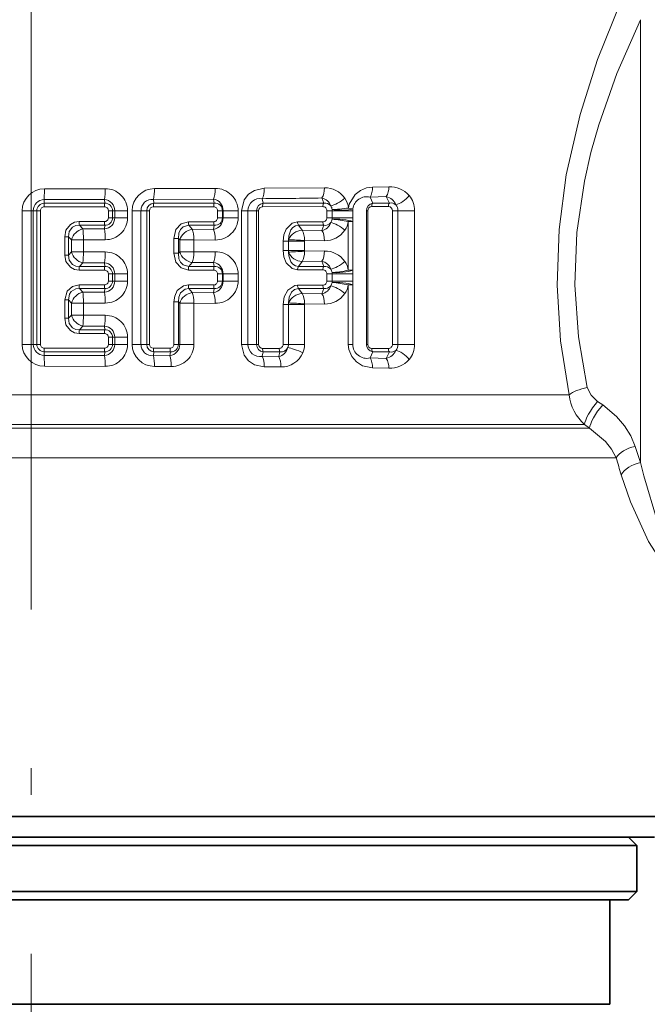
# Model space of a CAD drawing. Extents: x 0 to 420, y 0 to 297.
# Drawn here: x 346 to 350, y 165 to 171 of the extents above; entities that cross this region are included whole.
import ezdxf

# ---------------------------------------------------------------- set-up
doc = ezdxf.new("R2010")
doc.units = 0
doc.linetypes.add('DASHDOT', pattern=[18.5, 12, -3, 0.5, -3])

msp = doc.modelspace()

# ---------------------------------------------------------------- linework, layer by layer
at = {"color": 7, "linetype": 'DASHDOT', "lineweight": 13, "ltscale": 0.317122}
msp.add_line((346.434906, 161.418884), (346.434906, 174.103745), dxfattribs=at)
at = {"color": 7, "lineweight": 13}
for p, q in [((350.08136, 170.814789), (350.08136, 168.164307)), ((346.513794, 169.803009), (346.513, 169.738052)), ((346.878174, 169.803284), (346.513794, 169.803009)), ((347.53653, 169.804962), (347.173157, 169.803818)), ((348.190063, 169.809174), (347.830017, 169.806396)), ((348.575684, 169.814453), (348.478607, 169.812775)), ((346.873779, 169.738495), (346.513, 169.738052)), ((346.513275, 169.7164), (346.513, 169.738052)), ((346.875366, 169.716415), (346.873779, 169.738495)), ((347.526123, 169.741135), (347.165985, 169.739349)), ((347.168762, 169.716446), (347.165985, 169.739349)), ((347.530762, 169.716492), (347.526123, 169.741135)), ((347.824036, 169.716553), (347.817352, 169.743378)), ((348.185852, 169.716629), (348.175293, 169.747681)), ((348.559998, 169.755783), (348.462952, 169.75322)), ((348.478882, 169.716675), (348.462952, 169.75322)), ((348.578583, 169.716675), (348.559998, 169.755783)), ((346.447113, 169.671677), (346.381042, 169.671677)), ((346.381042, 169.671677), (346.381042, 168.871674)), ((346.447113, 169.671677), (346.447113, 168.871674)), ((346.468781, 169.671677), (346.447113, 169.671677)), ((346.468781, 168.871674), (346.468781, 169.671677)), ((346.468781, 169.671677), (346.490051, 169.671677)), ((346.490051, 168.871674), (346.490051, 169.671677)), ((346.513275, 169.7164), (346.513031, 169.694748)), ((346.513031, 169.694748), (346.87384, 169.694809)), ((346.513275, 169.7164), (346.875366, 169.716415)), ((346.921722, 169.671677), (346.896881, 169.671677)), ((346.896881, 169.629181), (346.896881, 169.671677)), ((346.921722, 169.671677), (346.934998, 169.671677)), ((346.921722, 169.629181), (346.921722, 169.671677)), ((346.934998, 169.671677), (347.011688, 169.671677)), ((346.934998, 169.671677), (346.934998, 169.629181)), ((347.011688, 169.671677), (347.011688, 169.629181)), ((347.092133, 169.671677), (347.03949, 169.671677)), ((347.03949, 169.671677), (347.03949, 168.871674)), ((347.092133, 169.671677), (347.092133, 168.871674)), ((347.126465, 169.671677), (347.092133, 169.671677)), ((347.126465, 168.871674), (347.126465, 169.671677)), ((347.126465, 169.671677), (347.143188, 169.671677)), ((347.143188, 168.871674), (347.143188, 169.671677)), ((347.16626, 169.694946), (347.527161, 169.695221)), ((347.168762, 169.716446), (347.530762, 169.716492)), ((347.579803, 169.671677), (347.550385, 169.671677)), ((347.550385, 169.629181), (347.550385, 169.671677)), ((347.579803, 169.671677), (347.583282, 169.671677)), ((347.579803, 169.629181), (347.579803, 169.671677)), ((347.583282, 169.671677), (347.673431, 169.671677)), ((347.583282, 169.671677), (347.583282, 169.629181)), ((347.673431, 169.671677), (347.673431, 169.629181)), ((347.732117, 169.671677), (347.692749, 169.671677)), ((347.692749, 169.671677), (347.692749, 168.871674)), ((347.732117, 169.671677), (347.732117, 168.871674)), ((347.784088, 169.671677), (347.732117, 169.671677)), ((347.784088, 168.871674), (347.784088, 169.671677)), ((347.784088, 169.671677), (347.796295, 169.671677)), ((347.796295, 168.871674), (347.796295, 169.671677)), ((347.819672, 169.695557), (348.180695, 169.696136)), ((347.824036, 169.716553), (348.185852, 169.716629)), ((348.236328, 169.671677), (348.204346, 169.671677)), ((348.204346, 169.629181), (348.204346, 169.671677)), ((348.236145, 169.677811), (348.236328, 169.671677)), ((348.236328, 169.671677), (348.360352, 169.671677)), ((348.236328, 169.671677), (348.236328, 169.629181)), ((348.333801, 169.687622), (348.359955, 169.682632)), ((348.359955, 169.682632), (348.360352, 169.671783)), ((348.360352, 169.671677), (348.360352, 169.629181)), ((348.441742, 168.871674), (348.441742, 169.671677)), ((348.441742, 169.671677), (348.449402, 169.671677)), ((348.449402, 168.871674), (348.449402, 169.671677)), ((348.473358, 169.696823), (348.572998, 169.697113)), ((348.478882, 169.716675), (348.578583, 169.716675)), ((348.629852, 169.671677), (348.597137, 169.671677)), ((348.597137, 169.671677), (348.597137, 168.871674)), ((348.629852, 169.671677), (348.729675, 169.671677)), ((348.629852, 168.871674), (348.629852, 169.671677)), ((348.729675, 168.871674), (348.729675, 169.671677)), ((346.722137, 169.606079), (346.87384, 169.606033)), ((346.921722, 169.629181), (346.896881, 169.629181)), ((346.921722, 169.629181), (346.934998, 169.629181)), ((346.934998, 169.629181), (347.011688, 169.629181)), ((347.37558, 169.605759), (347.527161, 169.605637)), ((347.579803, 169.629181), (347.550385, 169.629181)), ((347.579803, 169.629181), (347.583282, 169.629181)), ((347.583282, 169.629181), (347.673431, 169.629181)), ((348.029449, 169.604996), (348.180695, 169.604721)), ((348.236328, 169.629181), (348.204346, 169.629181)), ((348.236328, 169.629181), (348.235809, 169.620453)), ((348.236328, 169.629181), (348.360352, 169.629181)), ((348.332855, 169.606583), (348.359222, 169.606583)), ((348.332855, 169.606583), (348.332855, 169.315521)), ((348.359222, 169.606583), (348.359222, 169.315521)), ((346.723145, 169.584457), (346.875366, 169.584442)), ((346.744202, 169.562592), (346.723145, 169.584457)), ((346.873779, 169.562347), (346.744202, 169.562592)), ((346.875366, 169.584442), (346.873779, 169.562347)), ((347.378723, 169.584381), (347.530762, 169.584351)), ((347.399323, 169.560455), (347.378723, 169.584381)), ((347.526123, 169.559723), (347.399323, 169.560455)), ((347.530762, 169.584351), (347.526123, 169.559723)), ((348.034302, 169.584259), (348.185852, 169.584229)), ((348.056488, 169.55484), (348.034302, 169.584259)), ((348.175293, 169.553162), (348.056488, 169.55484)), ((348.185852, 169.584229), (348.175293, 169.553162)), ((346.6586, 169.515991), (346.635529, 169.515991)), ((346.635529, 169.406113), (346.635529, 169.515991)), ((346.675995, 169.497711), (346.6586, 169.515991)), ((346.6586, 169.406113), (346.6586, 169.515991)), ((346.675995, 169.497711), (346.747284, 169.497711)), ((346.675995, 169.497711), (346.675995, 169.424393)), ((346.878174, 169.497574), (346.747284, 169.497711)), ((346.747284, 169.497711), (346.747284, 169.424393)), ((347.316528, 169.50502), (347.28894, 169.50502)), ((347.28894, 169.417084), (347.28894, 169.50502)), ((347.323883, 169.496368), (347.316528, 169.50502)), ((347.316528, 169.417084), (347.316528, 169.50502)), ((347.323883, 169.496368), (347.408661, 169.496368)), ((347.323883, 169.496368), (347.323883, 169.425735)), ((347.53653, 169.495895), (347.408661, 169.496368)), ((347.408661, 169.496368), (347.408661, 169.425735)), ((347.942688, 169.432556), (347.942688, 169.489532)), ((347.974213, 169.489532), (347.942688, 169.489532)), ((347.974213, 169.489532), (347.974487, 169.498062)), ((347.974213, 169.432556), (347.974213, 169.489532)), ((347.974213, 169.489532), (348.070557, 169.489532)), ((348.070557, 169.489532), (348.070679, 169.492752)), ((348.070557, 169.432556), (348.070557, 169.489532)), ((348.190063, 169.491669), (348.070679, 169.492752)), ((347.974213, 169.432556), (347.942688, 169.432556)), ((347.974487, 169.424042), (347.974213, 169.432556)), ((347.974213, 169.432556), (348.070557, 169.432556)), ((348.070679, 169.429352), (348.070557, 169.432556)), ((348.190063, 169.43042), (348.070679, 169.429352)), ((346.6586, 169.406113), (346.635529, 169.406113)), ((346.675995, 169.424393), (346.6586, 169.406113)), ((346.675995, 169.424393), (346.747284, 169.424393)), ((346.878174, 169.42453), (346.747284, 169.424393)), ((347.316528, 169.417084), (347.28894, 169.417084)), ((347.323883, 169.425735), (347.316528, 169.417084)), ((347.323883, 169.425735), (347.408661, 169.425735)), ((347.53653, 169.426208), (347.408661, 169.425735)), ((348.175293, 169.368927), (348.056488, 169.367264)), ((348.185852, 169.337875), (348.175293, 169.368927)), ((346.722137, 169.316025), (346.87384, 169.316071)), ((346.744202, 169.359512), (346.723145, 169.337646)), ((346.723145, 169.337646), (346.875366, 169.337662)), ((346.873779, 169.359741), (346.744202, 169.359512)), ((346.875366, 169.337662), (346.873779, 169.359741)), ((347.37558, 169.316345), (347.527161, 169.316467)), ((347.399323, 169.361633), (347.378723, 169.337723)), ((347.378723, 169.337723), (347.530762, 169.337753)), ((347.526123, 169.362381), (347.399323, 169.361633)), ((347.530762, 169.337753), (347.526123, 169.362381)), ((348.029449, 169.317108), (348.180695, 169.317383)), ((348.056488, 169.367264), (348.034302, 169.33786)), ((348.034302, 169.33786), (348.185852, 169.337875)), ((348.332855, 169.315521), (348.359222, 169.315521)), ((346.921722, 169.292923), (346.896881, 169.292923)), ((346.896881, 169.250427), (346.896881, 169.292923)), ((346.921722, 169.250427), (346.896881, 169.250427)), ((346.921722, 169.292923), (346.934998, 169.292923)), ((346.921722, 169.250427), (346.921722, 169.292923)), ((346.921722, 169.250427), (346.934998, 169.250427)), ((346.934998, 169.292923), (347.011688, 169.292923)), ((346.934998, 169.292923), (346.934998, 169.250427)), ((346.934998, 169.250427), (347.011688, 169.250427)), ((347.011688, 169.292923), (347.011688, 169.250427)), ((347.579803, 169.292923), (347.550385, 169.292923)), ((347.550385, 169.250427), (347.550385, 169.292923)), ((347.579803, 169.250427), (347.550385, 169.250427)), ((347.579803, 169.292923), (347.583282, 169.292923)), ((347.579803, 169.250427), (347.579803, 169.292923)), ((347.579803, 169.250427), (347.583282, 169.250427)), ((347.583282, 169.292923), (347.673431, 169.292923)), ((347.583282, 169.292923), (347.583282, 169.250427)), ((347.583282, 169.250427), (347.673431, 169.250427)), ((347.673431, 169.292923), (347.673431, 169.250427)), ((348.204346, 169.250427), (348.204346, 169.292923)), ((348.236328, 169.292923), (348.204346, 169.292923)), ((348.236328, 169.250427), (348.204346, 169.250427)), ((348.236328, 169.292923), (348.235809, 169.301651)), ((348.236328, 169.250427), (348.235809, 169.241714)), ((348.236328, 169.292923), (348.360352, 169.292923)), ((348.236328, 169.292923), (348.236328, 169.250427)), ((348.236328, 169.250427), (348.360352, 169.250427)), ((348.360352, 169.292923), (348.360352, 169.250427)), ((346.87384, 169.227295), (346.722137, 169.227325)), ((346.875366, 169.205688), (346.723145, 169.205704)), ((346.723145, 169.205704), (346.744202, 169.183838)), ((346.875366, 169.205688), (346.873779, 169.183609)), ((347.527161, 169.226883), (347.37558, 169.22702)), ((347.530762, 169.205597), (347.378723, 169.205627)), ((347.378723, 169.205627), (347.399323, 169.181717)), ((347.530762, 169.205597), (347.526123, 169.180969)), ((348.180695, 169.225967), (348.029449, 169.226242)), ((348.185852, 169.205475), (348.034302, 169.205505)), ((348.034302, 169.205505), (348.056488, 169.176086)), ((348.185852, 169.205475), (348.175293, 169.174423)), ((348.332855, 169.227844), (348.332855, 168.871674)), ((348.332855, 169.227844), (348.359222, 169.227844)), ((348.359222, 169.227844), (348.359222, 168.871674)), ((346.6586, 169.137238), (346.635529, 169.137238)), ((346.635529, 169.027374), (346.635529, 169.137238)), ((346.6586, 169.137238), (346.675995, 169.118958)), ((346.6586, 169.027374), (346.6586, 169.137238)), ((346.744202, 169.183838), (346.873779, 169.183609)), ((347.399323, 169.181717), (347.526123, 169.180969)), ((348.056488, 169.176086), (348.175293, 169.174423)), ((346.675995, 169.118958), (346.747284, 169.118958)), ((346.675995, 169.118958), (346.675995, 169.045639)), ((346.747284, 169.118958), (346.878174, 169.11882)), ((346.747284, 169.118958), (346.747284, 169.045639)), ((347.316528, 169.126266), (347.28894, 169.126266)), ((347.28894, 168.871674), (347.28894, 169.126266)), ((347.316528, 169.126266), (347.323883, 169.117615)), ((347.316528, 168.871674), (347.316528, 169.126266)), ((347.323883, 169.117615), (347.408661, 169.117615)), ((347.323883, 169.117615), (347.323883, 168.871674)), ((347.408661, 169.117615), (347.53653, 169.117142)), ((347.408661, 169.117615), (347.408661, 168.871674)), ((347.974213, 169.110794), (347.942688, 169.110794)), ((347.942688, 168.871674), (347.942688, 169.110794)), ((347.974487, 169.119308), (347.974213, 169.110794)), ((347.974213, 169.110794), (348.070557, 169.110794)), ((347.974213, 168.871674), (347.974213, 169.110794)), ((348.070679, 169.114014), (348.070557, 169.110794)), ((348.070557, 168.871674), (348.070557, 169.110794)), ((348.070679, 169.114014), (348.190063, 169.11293)), ((346.6586, 169.027374), (346.635529, 169.027374)), ((346.675995, 169.045639), (346.6586, 169.027374)), ((346.675995, 169.045639), (346.747284, 169.045639)), ((346.878174, 169.045776), (346.747284, 169.045639)), ((346.744202, 168.980774), (346.723145, 168.958893)), ((346.723145, 168.958893), (346.875366, 168.958908)), ((346.873779, 168.981003), (346.744202, 168.980774)), ((346.875366, 168.958908), (346.873779, 168.981003)), ((346.722137, 168.937271), (346.87384, 168.937317)), ((346.921722, 168.914185), (346.896881, 168.914185)), ((346.896881, 168.871674), (346.896881, 168.914185)), ((346.921722, 168.914185), (346.934998, 168.914185)), ((346.921722, 168.871674), (346.921722, 168.914185)), ((346.934998, 168.914185), (347.011688, 168.914185)), ((346.934998, 168.914185), (346.934998, 168.871674)), ((347.011688, 168.914185), (347.011688, 168.871674)), ((346.447113, 168.871674), (346.381042, 168.871674)), ((346.468781, 168.871674), (346.447113, 168.871674)), ((346.468781, 168.871674), (346.490051, 168.871674)), ((346.513275, 168.826965), (346.513031, 168.848602)), ((346.87384, 168.848541), (346.513031, 168.848602)), ((346.921722, 168.871674), (346.896881, 168.871674)), ((346.921722, 168.871674), (346.934998, 168.871674)), ((346.934998, 168.871674), (347.011688, 168.871674)), ((347.092133, 168.871674), (347.03949, 168.871674)), ((347.126465, 168.871674), (347.092133, 168.871674)), ((347.126465, 168.871674), (347.143188, 168.871674)), ((347.265839, 168.848343), (347.16626, 168.848404)), ((347.316528, 168.871674), (347.28894, 168.871674)), ((347.316528, 168.871674), (347.323883, 168.871674)), ((347.323883, 168.871674), (347.408661, 168.871674)), ((347.732117, 168.871674), (347.692749, 168.871674)), ((347.784088, 168.871674), (347.732117, 168.871674)), ((347.784088, 168.871674), (347.796295, 168.871674)), ((347.91925, 168.847672), (347.819672, 168.847809)), ((347.974213, 168.871674), (347.942688, 168.871674)), ((347.974213, 168.871674), (348.070557, 168.871674)), ((348.359222, 168.871674), (348.332855, 168.871674)), ((348.441742, 168.871674), (348.449402, 168.871674)), ((348.572998, 168.846237), (348.473358, 168.846527)), ((348.629852, 168.871674), (348.597137, 168.871674)), ((348.629852, 168.871674), (348.729675, 168.871674)), ((346.513275, 168.826965), (346.513, 168.805298)), ((346.513794, 168.740356), (346.513, 168.805298)), ((346.513, 168.805298), (346.873779, 168.804855)), ((346.875366, 168.826935), (346.513275, 168.826965)), ((346.875366, 168.826935), (346.873779, 168.804855)), ((347.168762, 168.826904), (347.165985, 168.804016)), ((347.165985, 168.804016), (347.265381, 168.803604)), ((347.268616, 168.826904), (347.168762, 168.826904)), ((347.268616, 168.826904), (347.265381, 168.803604)), ((347.824036, 168.826797), (347.817352, 168.799973)), ((347.817352, 168.799973), (347.91629, 168.798981)), ((347.923859, 168.826782), (347.824036, 168.826797)), ((347.923859, 168.826782), (347.91629, 168.798981)), ((348.478882, 168.826691), (348.462952, 168.790131)), ((348.462952, 168.790131), (348.559998, 168.787567)), ((348.578583, 168.826691), (348.478882, 168.826691)), ((348.578583, 168.826691), (348.559998, 168.787567)), ((346.513794, 168.740356), (346.878174, 168.740067)), ((347.173157, 168.739532), (347.273499, 168.739273)), ((347.830017, 168.736954), (347.929626, 168.736313)), ((348.478607, 168.730576), (348.575684, 168.728912)), ((349.654266, 168.568985), (343.198822, 168.568985)), ((349.855316, 168.509445), (349.824799, 168.53035)), ((343.11499, 168.369904), (349.777252, 168.369904)), ((349.746948, 168.392212), (343.134552, 168.392212)), ((349.777252, 168.369904), (349.746948, 168.392197)), ((343.05072, 168.193115), (349.93576, 168.193115))]:
    msp.add_line(p, q, dxfattribs=at)
at = {"color": 7, "lineweight": 35}
for p, q in [((343.05072, 166.046677), (349.819092, 166.046677)), ((349.819092, 166.046677), (350.291168, 166.046677)), ((342.703644, 165.921677), (349.709381, 165.921677)), ((342.859894, 165.921677), (349.572266, 165.921677)), ((349.572266, 165.921677), (350.009918, 165.921677)), ((349.709381, 165.921677), (350.166168, 165.921677)), ((350.009918, 165.921677), (350.059906, 165.871674)), ((342.809906, 165.871674), (349.61615, 165.871674)), ((349.61615, 165.871674), (350.059906, 165.871674)), ((350.059906, 165.871674), (350.059906, 165.59668)), ((350.059906, 165.871674), (350.059906, 165.59668)), ((350.059906, 165.871674), (350.059906, 165.59668)), ((350.059906, 165.871674), (350.059906, 165.59668)), ((350.059906, 165.871674), (350.059906, 165.59668)), ((350.059906, 165.871674), (350.059906, 165.59668)), ((342.809906, 165.59668), (349.61615, 165.59668)), ((349.61615, 165.59668), (350.059906, 165.59668)), ((350.009918, 165.546677), (350.059906, 165.59668)), ((350.009918, 165.546677), (350.059906, 165.59668)), ((350.009918, 165.546677), (350.059906, 165.59668)), ((350.009918, 165.546677), (350.059906, 165.59668)), ((350.009918, 165.546677), (350.059906, 165.59668)), ((350.009918, 165.546677), (350.059906, 165.59668)), ((342.859894, 165.546677), (349.572266, 165.546677)), ((349.572266, 165.546677), (350.009918, 165.546677)), ((349.8974, 165.546677), (349.8974, 164.921677)), ((349.8974, 165.546677), (349.8974, 164.921677)), ((349.8974, 165.546677), (349.8974, 164.921677)), ((349.8974, 165.546677), (349.8974, 164.921677)), ((349.8974, 165.546677), (349.8974, 164.921677)), ((349.8974, 165.546677), (349.8974, 164.921677)), ((342.972412, 164.921677), (349.473541, 164.921677)), ((349.473541, 164.921677), (349.8974, 164.921677))]:
    msp.add_line(p, q, dxfattribs=at)
at = {"color": 7, "lineweight": 13}
for points in [[(349.654266, 168.568985), (349.602997, 168.892426), (349.582031, 169.225113), (349.593964, 169.559082), (349.637329, 169.886215), (349.720154, 170.247421), (349.825165, 170.576035), (349.961792, 170.918365)], [(349.763397, 168.613174), (349.710419, 168.916107), (349.68869, 169.228058), (349.70105, 169.541275), (349.745941, 169.847809), (349.785065, 170.020508), (349.831665, 170.186478), (349.939911, 170.493561), (350.08136, 170.814789)], [(347.692749, 169.671677), (347.709503, 169.736053), (347.736298, 169.769943), (347.771667, 169.793457), (347.830017, 169.806396)], [(348.333801, 169.687622), (348.338593, 169.710678), (348.373108, 169.768585), (348.405731, 169.793381), (348.442596, 169.808014), (348.478607, 169.812775)], [(346.722137, 169.606079), (346.694794, 169.602081), (346.669464, 169.589264), (346.643066, 169.555038), (346.635529, 169.515991)], [(347.37558, 169.605759), (347.331757, 169.592911), (347.301361, 169.558777), (347.28894, 169.50502)], [(348.029449, 169.604996), (347.996338, 169.596481), (347.961395, 169.561798), (347.947144, 169.52655), (347.942688, 169.489532)], [(346.723145, 169.584457), (346.701599, 169.582489), (346.681824, 169.573242), (346.662567, 169.546982), (346.6586, 169.515991)], [(347.378723, 169.584381), (347.345123, 169.57518), (347.328857, 169.558624), (347.31955, 169.53772), (347.316528, 169.50502)], [(348.034302, 169.584259), (348.016602, 169.580948), (348.001434, 169.571533), (347.989014, 169.556641), (347.976105, 169.520477), (347.974487, 169.498062)], [(348.029449, 169.317108), (347.996338, 169.325623), (347.961395, 169.360291), (347.947144, 169.395569), (347.942688, 169.432556)], [(346.722137, 169.316025), (346.694794, 169.320023), (346.669464, 169.33284), (346.643066, 169.367065), (346.635529, 169.406113)], [(346.723145, 169.337646), (346.701599, 169.339615), (346.681824, 169.348862), (346.662567, 169.375122), (346.6586, 169.406113)], [(347.37558, 169.316345), (347.331757, 169.329193), (347.301361, 169.363327), (347.28894, 169.417084)], [(347.378723, 169.337723), (347.345123, 169.346924), (347.328857, 169.363464), (347.31955, 169.384384), (347.316528, 169.417084)], [(348.034302, 169.33786), (348.016602, 169.341156), (348.001434, 169.350571), (347.989044, 169.365479), (347.976105, 169.401627), (347.974487, 169.424042)], [(346.635529, 169.137238), (346.649658, 169.188995), (346.681824, 169.218155), (346.722137, 169.227325)], [(346.6586, 169.137238), (346.664062, 169.171982), (346.673767, 169.187164), (346.701935, 169.203827), (346.723145, 169.205704)], [(347.28894, 169.126266), (347.293701, 169.160675), (347.309418, 169.192993), (347.345673, 169.221344), (347.37558, 169.22702)], [(347.316528, 169.126266), (347.318329, 169.153992), (347.328979, 169.180054), (347.355835, 169.201965), (347.378723, 169.205627)], [(347.942688, 169.110794), (347.94931, 169.155579), (347.971039, 169.196686), (348.012482, 169.224091), (348.029449, 169.226242)], [(347.974487, 169.119308), (347.978638, 169.153427), (347.993622, 169.184479), (348.011414, 169.199814), (348.034302, 169.205505)], [(346.722137, 168.937271), (346.694794, 168.941269), (346.669464, 168.954086), (346.643066, 168.988312), (346.635529, 169.027374)], [(346.723145, 168.958893), (346.701599, 168.960861), (346.681824, 168.970108), (346.662567, 168.996368), (346.6586, 169.027374)], [(347.692749, 168.871674), (347.709503, 168.807297), (347.736298, 168.773407), (347.771667, 168.749893), (347.830017, 168.736954)], [(348.332855, 168.871674), (348.336609, 168.840027), (348.353851, 168.799042), (348.381866, 168.766602), (348.418182, 168.743759), (348.478607, 168.730576)], [(349.763397, 168.613174), (349.785431, 168.567352), (349.824799, 168.53035)], [(350.049255, 168.260956), (350.022919, 168.324173), (349.985901, 168.383881), (349.93866, 168.439667), (349.855316, 168.509445)], [(349.93576, 168.193115), (349.908539, 168.243378), (349.872223, 168.290482), (349.777252, 168.369904)], [(350.258118, 167.627777), (350.184021, 167.808975), (350.100739, 168.084381), (350.08136, 168.164307)], [(350.223694, 167.54657), (350.129639, 167.692566), (350.022736, 167.929016), (349.966858, 168.089996)]]:
    msp.add_lwpolyline(points, dxfattribs=at)
for centre, radius, start, end in [((346.513, 169.670837), 0.132064, 89.652168, 179.632691), ((346.496704, 169.794891), 0.381441, 351.493865, 1.25969), ((346.879303, 169.670624), 0.132535, 0.455965, 90.489461), ((347.172363, 169.670639), 0.133036, 89.655781, 179.554854), ((346.93866, 169.795761), 0.234433, 346.061385, 1.969973), ((347.538696, 169.669769), 0.134991, 0.812965, 90.918472), ((348.192413, 169.662994), 0.146117, 34.873095, 90.919817), ((348.473755, 169.809494), 0.101823, 328.076638, 2.781784), ((348.57959, 169.655212), 0.159213, 42.702049, 91.409071), ((346.51297, 169.672379), 0.06577, 89.952253, 180.616324), ((346.868683, 169.672546), 0.066241, 359.242216, 85.568023), ((347.159546, 169.67244), 0.067322, 84.52704, 180.648767), ((347.51474, 169.673828), 0.068377, 358.195904, 80.392132), ((347.804565, 169.672241), 0.072374, 79.816914, 180.450241), ((347.272156, 230.164948), 60.424008, 270.516981, 270.856408), ((348.161011, 169.678619), 0.070448, 18.432251, 78.325836), ((348.202972, 169.673111), 0.131609, 6.324894, 33.88865), ((348.443542, 169.670929), 0.08449, 76.721719, 172.029284), ((348.544525, 169.679459), 0.077717, 21.296514, 78.534143), ((348.592255, 169.674057), 0.13729, 359.01476, 40.506946), ((346.513519, 169.671631), 0.04475, 90.293264, 179.951538), ((346.513062, 169.671722), 0.023022, 90.127515, 180.131312), ((346.873779, 169.671753), 0.02307, 359.803456, 89.84036), ((346.999268, 169.697479), 0.12541, 171.314887, 181.217681), ((346.876953, 169.671646), 0.044789, 0.039725, 92.028043), ((347.171326, 169.671631), 0.044872, 93.301887, 179.952481), ((347.166382, 169.671783), 0.023184, 90.297314, 180.251687), ((347.243408, 169.697495), 0.077112, 165.761082, 181.8904), ((347.527008, 169.671875), 0.023371, 359.509756, 89.576456), ((347.581207, 169.69754), 0.053997, 159.403132, 182.456636), ((347.53479, 169.671692), 0.044983, 359.972069, 95.166248), ((347.829346, 169.6716), 0.04527, 96.74172, 179.895708), ((347.819977, 169.671936), 0.023653, 90.767839, 180.624411), ((347.864319, 169.697617), 0.044631, 154.830444, 182.656119), ((348.180237, 169.67215), 0.02405, 358.871991, 88.945203), ((348.218628, 169.69783), 0.037901, 150.18168, 182.567286), ((348.193024, 169.672058), 0.04514, 39.647199, 99.153371), ((348.18454, 169.67215), 0.051925, 6.255877, 33.58847), ((348.487915, 169.671326), 0.046217, 101.281856, 179.556166), ((348.474121, 169.672272), 0.024648, 91.800755, 181.36315), ((348.507935, 169.698181), 0.034529, 147.522387, 182.244327), ((348.572235, 169.67244), 0.024794, 358.321882, 88.203922), ((348.606689, 169.698334), 0.033653, 146.919951, 182.09047), ((348.588318, 169.672577), 0.045151, 50.916922, 102.45406), ((348.57547, 169.672379), 0.054348, 359.292609, 40.472897), ((346.912292, 169.603378), 0.190134, 179.185, 185.71267), ((346.868683, 169.628296), 0.066241, 274.431971, 0.757794), ((346.873779, 169.629089), 0.02307, 270.15964, 0.196543), ((346.999268, 169.603378), 0.12541, 178.782319, 188.685113), ((346.876953, 169.629211), 0.044789, 267.971957, 359.960275), ((346.879303, 169.630234), 0.132535, 269.510539, 359.544066), ((347.437042, 169.603333), 0.061415, 177.740647, 198.008321), ((347.51474, 169.627014), 0.068377, 279.607813, 1.804146), ((347.527008, 169.628983), 0.023371, 270.422977, 0.491072), ((347.581207, 169.603317), 0.053997, 177.543364, 200.596881), ((347.53479, 169.62915), 0.044983, 264.83382, 0.02784), ((347.538696, 169.631088), 0.134991, 269.081638, 359.18701), ((348.069763, 169.603119), 0.040276, 177.351326, 208.027089), ((348.180237, 169.628708), 0.02405, 271.053021, 1.126863), ((348.218628, 169.603012), 0.037901, 177.432728, 209.81832), ((348.184784, 169.628586), 0.051642, 326.357193, 350.938979), ((348.191345, 168.972031), 0.650087, 77.428848, 86.079617), ((348.203735, 169.627411), 0.130793, 326.049216, 350.842562), ((348.137115, 169.62912), 0.223226, 354.207693, 0.016121), ((346.765869, 169.471527), 0.0937, 103.380903, 163.751846), ((346.496704, 169.505951), 0.381441, 358.740311, 8.506137), ((347.414276, 169.466415), 0.09536, 99.037422, 161.671288), ((348.063843, 169.456848), 0.098488, 94.295249, 155.242195), ((348.161011, 169.622238), 0.070457, 281.682298, 341.568523), ((348.193024, 169.628784), 0.04514, 260.846629, 320.352808), ((348.192413, 169.637848), 0.146116, 269.080169, 325.126929), ((347.918243, 167.634033), 1.864928, 85.311706, 88.271794), ((348.192413, 169.284256), 0.146117, 34.873095, 90.919817), ((346.765869, 169.450577), 0.0937, 196.248154, 256.619097), ((346.209656, 169.415909), 0.537606, 353.977918, 0.903744), ((346.496704, 169.416138), 0.381441, 351.49386, 1.259687), ((346.879303, 169.29187), 0.132535, 0.455931, 90.489488), ((347.414276, 169.455688), 0.09536, 198.328712, 260.962578), ((347.538696, 169.291016), 0.134991, 0.812965, 90.918472), ((348.063843, 169.465256), 0.098488, 204.757805, 265.704751), ((348.161011, 169.299866), 0.070448, 18.432251, 78.325836), ((346.912292, 169.318726), 0.190134, 174.287344, 180.815), ((346.868683, 169.293808), 0.066241, 359.242117, 85.568091), ((346.873779, 169.292999), 0.02307, 359.8033, 89.840477), ((346.999268, 169.318726), 0.12541, 171.314887, 181.217681), ((346.876953, 169.292892), 0.044789, 0.039655, 92.028097), ((347.437042, 169.318771), 0.061415, 161.991679, 182.259353), ((347.51474, 169.29509), 0.068377, 358.195904, 80.392132), ((347.527008, 169.293121), 0.023371, 359.509756, 89.576456), ((347.581207, 169.318787), 0.053997, 159.403132, 182.456636), ((347.53479, 169.292953), 0.044983, 359.972069, 95.166248), ((348.069763, 169.31897), 0.040276, 151.972925, 182.648674), ((348.180237, 169.293396), 0.02405, 358.872644, 88.945592), ((348.218628, 169.319092), 0.037901, 150.18168, 182.567286), ((348.193024, 169.29332), 0.04514, 39.647349, 99.153371), ((348.184784, 169.293518), 0.051644, 9.061535, 33.642493), ((348.203705, 169.294693), 0.1308, 9.158042, 33.949909), ((348.137085, 169.292984), 0.223259, 0.012652, 5.792017), ((346.868683, 169.249542), 0.066241, 274.431909, 0.757888), ((346.873779, 169.250351), 0.02307, 270.159523, 0.196698), ((346.876953, 169.250458), 0.044789, 267.971903, 359.960345), ((346.879303, 169.25148), 0.132535, 269.510512, 359.544103), ((347.51474, 169.24826), 0.068377, 279.607813, 1.804146), ((347.527008, 169.250229), 0.023371, 270.422977, 0.491072), ((347.53479, 169.250397), 0.044983, 264.83382, 0.02784), ((347.538696, 169.252335), 0.134991, 269.081638, 359.18701), ((348.180237, 169.249954), 0.02405, 271.053021, 1.126863), ((348.137115, 169.250366), 0.223226, 354.207693, 0.016121), ((346.912292, 169.224625), 0.190134, 179.185, 185.71267), ((346.999268, 169.224625), 0.12541, 178.782319, 188.685113), ((347.437042, 169.224594), 0.061415, 177.740647, 198.008321), ((347.581207, 169.224564), 0.053997, 177.543364, 200.596881), ((348.069763, 169.22438), 0.040276, 177.351326, 208.027089), ((348.161011, 169.243484), 0.070457, 281.682298, 341.568523), ((348.218628, 169.224274), 0.037901, 177.432728, 209.81832), ((348.193024, 169.250031), 0.04514, 260.846629, 320.352808), ((348.184784, 169.249847), 0.051642, 326.357193, 350.938979), ((348.191345, 168.593277), 0.650087, 77.428848, 86.079617), ((348.203735, 169.248657), 0.130793, 326.049216, 350.842562), ((346.765869, 169.092773), 0.0937, 103.380903, 163.751846), ((346.496704, 169.127213), 0.381441, 358.740312, 8.506139), ((347.414276, 169.087662), 0.09536, 99.037415, 161.671288), ((348.063843, 169.078094), 0.098488, 94.295249, 155.242181), ((348.192413, 169.259094), 0.146116, 269.080169, 325.126929), ((347.918243, 167.25528), 1.864926, 85.311699, 88.271794), ((346.765869, 169.071823), 0.0937, 196.248154, 256.619097), ((346.209656, 169.037155), 0.537606, 353.977918, 0.903744), ((346.496704, 169.037399), 0.381441, 351.49386, 1.259687), ((346.879303, 168.913116), 0.132535, 0.455965, 90.489461), ((346.912292, 168.939972), 0.190134, 174.287344, 180.815), ((346.868683, 168.915054), 0.066241, 359.242216, 85.568023), ((346.999268, 168.939987), 0.12541, 171.314887, 181.217681), ((346.876953, 168.914154), 0.044789, 0.039725, 92.028043), ((346.873779, 168.914261), 0.02307, 359.803456, 89.84036), ((346.513, 168.872528), 0.132064, 180.367295, 270.347955), ((346.51297, 168.870972), 0.06577, 179.38369, 270.047734), ((346.513519, 168.871719), 0.04475, 180.048462, 269.706736), ((346.513062, 168.871628), 0.023022, 179.868688, 269.872478), ((346.868683, 168.870804), 0.066241, 274.431971, 0.757794), ((346.873779, 168.871597), 0.02307, 270.15964, 0.196543), ((346.999268, 168.845871), 0.12541, 178.782319, 188.685113), ((346.876953, 168.871704), 0.044789, 267.971957, 359.960275), ((346.879303, 168.872726), 0.132535, 269.510539, 359.544066), ((347.172363, 168.872711), 0.133036, 180.445091, 270.34441), ((347.159546, 168.870911), 0.067322, 179.351219, 275.472994), ((347.171326, 168.871719), 0.044872, 180.047519, 266.698106), ((347.166382, 168.871582), 0.023184, 179.748313, 269.702693), ((347.243408, 168.845856), 0.077112, 178.1096, 194.238918), ((347.256378, 168.870255), 0.067363, 277.683981, 1.210219), ((347.265717, 168.871536), 0.023216, 270.285725, 0.337697), ((347.334473, 168.845856), 0.068609, 177.920895, 196.05721), ((347.271637, 168.871689), 0.044888, 266.140223, 359.987038), ((347.275146, 168.873138), 0.133702, 269.296707, 359.371946), ((347.804565, 168.871109), 0.072374, 179.549759, 280.183092), ((347.829346, 168.871765), 0.04527, 180.103759, 263.258382), ((347.819977, 168.871414), 0.023653, 179.375603, 269.232216), ((347.864319, 168.845734), 0.044631, 177.343826, 205.169488), ((347.903137, 168.866379), 0.06865, 281.041422, 347.822091), ((347.918945, 168.871338), 0.023717, 270.738764, 0.820974), ((347.96167, 168.845688), 0.042383, 177.331805, 206.575469), ((347.929657, 168.87149), 0.045097, 262.602213, 334.23716), ((347.922394, 168.871643), 0.051819, 337.596694, 0.038263), ((347.939117, 168.871536), 0.131454, 337.280272, 0.062598), ((348.443481, 168.872299), 0.084364, 180.420612, 283.337082), ((348.487915, 168.87204), 0.046216, 180.442851, 258.718246), ((348.474121, 168.871094), 0.024648, 178.653133, 268.200598), ((348.507935, 168.845184), 0.034529, 177.755659, 212.477585), ((348.572235, 168.870911), 0.024775, 271.768429, 1.78199), ((348.606689, 168.845016), 0.033653, 177.909503, 213.080008), ((348.57547, 168.870972), 0.054341, 319.523305, 0.747487), ((348.592224, 168.869278), 0.137316, 319.508135, 0.999902), ((346.496704, 168.748459), 0.381441, 358.740312, 8.506139), ((346.93866, 168.747589), 0.234434, 358.030384, 13.938994), ((347.931732, 168.876877), 0.140463, 269.139346, 336.427163), ((348.544525, 168.863892), 0.077718, 281.465973, 338.703412), ((348.473755, 168.733856), 0.101823, 357.218215, 31.923362), ((348.57959, 168.888138), 0.159213, 268.590875, 317.297907), ((348.588318, 168.870773), 0.045151, 257.545919, 309.083204), ((349.929779, 168.601349), 0.277612, 186.700397, 228.84179), ((353.984894, 169.514725), 4.130529, 197.670145, 199.082792), ((354.478577, 169.506668), 4.728906, 196.127151, 197.432291)]:
    msp.add_arc(centre, radius, start, end, dxfattribs=at)
for centre, major_axis, ratio, start_param, end_param in [((347.51413, 169.804962), (0.000305, -0.074997), 0.298742, 0.5514543, 1.56957323), ((347.801636, 169.806396), (0.000458, -0.074997), 0.37833, 0.57061394, 1.56850051), ((348.154358, 169.809174), (0.000763, -0.074997), 0.475957, 0.60471199, 1.56601045), ((348.437042, 169.812775), (0.00119, -0.074997), 0.554171, 0.64433985, 1.56189574), ((348.274017, 169.74649), (0.062408, 0.041611), 0.311761, 3.69575318, 5.14978897), ((348.650513, 169.763123), (0.056213, 0.049637), 0.457073, 3.73859153, 5.1901518), ((348.295166, 169.687622), (0.074982, 0.002075), 0.177756, 3.80108813, 5.75021663), ((348.295166, 169.687622), (-0.074524, -0.008484), 0.067784, 0.64895032, 2.10790135), ((348.29425, 169.606583), (-0.074615, 0.007599), 0.172856, 3.67403776, 5.63018146), ((346.740936, 169.497711), (0.000061, 0.074997), 0.084716, 4.71246827, 5.75750228), ((347.388855, 169.496368), (0.000244, 0.074997), 0.264064, 4.71329467, 5.73820579), ((347.51413, 169.495895), (-0.000305, -0.074997), 0.298742, 1.57201947, 2.59013893), ((348.037384, 169.492752), (0.000641, 0.074997), 0.443584, 4.7161375, 5.69134327), ((348.154358, 169.491669), (-0.000763, -0.074997), 0.475957, 1.57558224, 2.53688035), ((348.274017, 169.554367), (0.062408, -0.041611), 0.311761, 1.13339665, 2.58743244), ((348.037384, 169.429352), (-0.07486, -0.004776), 0.031545, 0.57027711, 2.02939687), ((348.037384, 169.429352), (0.000641, -0.074997), 0.443584, 0.59184198, 1.56704781), ((348.154358, 169.43042), (0.000763, -0.074997), 0.475957, 0.60471197, 1.56600984), ((347.388855, 169.425735), (0.000244, -0.074997), 0.264064, 0.5449795, 1.56989064), ((347.51413, 169.426208), (0.000305, -0.074997), 0.298742, 0.55145333, 1.56957221), ((348.274017, 169.367737), (0.062408, 0.041611), 0.311758, 3.69575404, 5.14978992), ((348.29425, 169.315521), (-0.074036, -0.012024), 0.0958, 0.64499488, 2.10370774), ((348.29425, 169.315521), (0.074615, 0.007599), 0.172856, 3.79459647, 5.75074018), ((348.274017, 169.175613), (0.062408, -0.041611), 0.311761, 1.13339665, 2.58743244), ((348.29425, 169.227844), (-0.074615, 0.007599), 0.172856, 3.67403776, 5.63018146), ((346.740936, 169.118958), (0.000061, 0.074997), 0.084716, 4.71246827, 5.75750229), ((347.388855, 169.117615), (0.000244, 0.074997), 0.264064, 4.71329467, 5.73820581), ((347.51413, 169.117142), (-0.000305, -0.074997), 0.298742, 1.57201943, 2.59013929), ((348.037384, 169.114014), (0.000641, 0.074997), 0.443584, 4.71613751, 5.69134337), ((348.154358, 169.11293), (-0.000763, -0.074997), 0.475957, 1.57558221, 2.53688066), ((348.027283, 168.82077), (0.069336, -0.02861), 0.18415, 1.15112693, 2.6079167), ((347.256439, 168.739273), (-0.000214, -0.074997), 0.227414, 1.57143649, 2.60238826), ((347.801636, 168.736954), (-0.000458, -0.074997), 0.37833, 1.57309117, 2.57097884), ((347.899231, 168.736313), (-0.000519, -0.074997), 0.405342, 1.57361113, 2.56287941), ((348.437042, 168.730576), (-0.00119, -0.074997), 0.554171, 1.57969837, 2.49725284), ((348.650513, 168.780228), (0.056213, -0.049637), 0.457074, 1.09303543, 2.54459513), ((349.763397, 168.568985), (0.122314, 0.025818), 0.346859, 1.49769914, 2.59483607), ((349.824799, 168.480591), (-0.07373, -0.100937), 0.247954, 4.3851815, 5.93015284), ((349.855316, 168.458282), (-0.0737, -0.100952), 0.255695, 4.37552376, 5.93349144), ((350.049255, 168.193115), (0.119781, 0.035736), 0.526385, 1.41499091, 2.62586601), ((350.08136, 168.089996), (0.118927, 0.038528), 0.575348, 1.38646307, 2.62863344)]:
    msp.add_ellipse(centre, major_axis=major_axis, ratio=ratio, start_param=start_param, end_param=end_param, dxfattribs=at)

doc.saveas('drawing.dxf')
